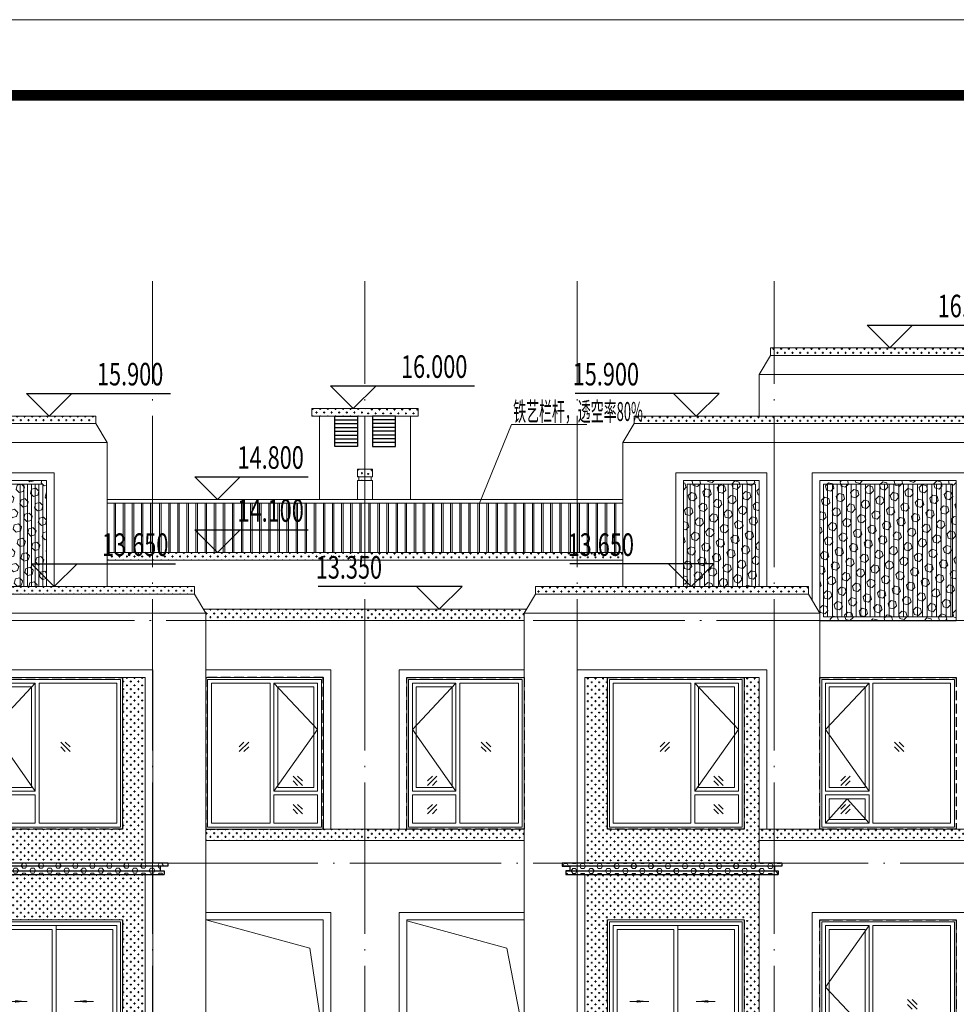
# Model space of a CAD drawing. Extents: x 1839476 to 2302261, y -293004 to 251927.
# Drawn here: x 1892717 to 1905073, y -127800 to -114804 of the extents above; entities that cross this region are included whole.
import ezdxf
from ezdxf.xclip import XClip

# ---------------------------------------------------------------- set-up
doc = ezdxf.new("R2010")
doc.units = 0
doc.header["$LTSCALE"] = 1000
doc.header["$MEASUREMENT"] = 0
doc.header["$XCLIPFRAME"] = 0
doc.linetypes.add('DASH', pattern=[0.35, 0.25, -0.1])
doc.linetypes.add('DOTE', pattern=[2.42, 2, -0.2, 0.02, -0.2])
for name, color, linetype, lineweight in [('A-ANNO-DOTE', 16, 'DOTE', 9), ('A-ANNO-IDEN-TEXT', 34, 'Continuous', 15), ('A-ANNO-TEXT', 7, 'Continuous', 15), ('A-ANNO-TTLB', 7, 'Continuous', 9), ('A-ELEV-LINE-1', 4, 'Continuous', 30), ('A-ELEV-LINE-2', 43, 'Continuous', 13), ('A-ELEV-LINE-3', 37, 'Continuous', 9), ('A-ELEV-RAIL-1', 56, 'Continuous', 9), ('A-ELEV-WIND-1', 152, 'Continuous', 9), ('A-ELEV-WIND-2', 8, 'Continuous', 9), ('A-ELEV-WIND-3', 164, 'Continuous', 9), ('A-ELEV-WIND-4', 134, 'Continuous', 9), ('A-FLOR-HOLE', 160, 'Continuous', 9), ('深咖色铝板', 252, 'Continuous', 9), ('立面填充', 7, 'Continuous', 9), ('米黄色真石漆', 252, 'Continuous', 9)]:
    doc.layers.add(name, color=color, linetype=linetype, lineweight=lineweight)
for name, color, linetype in [('DIM_ELEV', 3, 'Continuous'), ('ELEV-OVER', 8, 'Continuous'), ('PUB_TEXT', 7, 'Continuous')]:
    doc.layers.add(name, color=color, linetype=linetype)
doc.styles.add('3-50', font='tssdeng.shx', dxfattribs={"width": 0.7, "height": 150, "bigfont": 'HZTXT.shx'})
doc.styles.add('_TCH_DIM', font='SIMPLEX', dxfattribs={"bigfont": 'GBCBIG'})
doc.styles.add('TSSDENG-HZTXT', font='tssdeng.shx', dxfattribs={"width": 0.75, "bigfont": 'hztxt.shx'})
pattern_1 = [(0, (-144094.713, 100159.77), (50, 50), [25, -75]), (90, (-144082.213, 100147.27), (-50, 50), [25, -75])]
pattern_2 = [(225, (-337611.03, 457729.59), (69.994153, -69.994153), [57.15, -114.3]), (345, (-337611.03, 457729.59), (25.619638, 95.61379), [57.15, -114.3]), (285, (-337651.44, 457689.17), (95.61379, 25.619638), [57.15, -114.3])]

# ---------------------------------------------------------------- blocks, each defined once
blk = doc.blocks.new('A1-H-V3')
at = {"layer": 'A-ANNO-TTLB', "lineweight": 13}
blk.add_lwpolyline([(0, 0), (0, 594), (841, 594), (841, 0)], close=True, dxfattribs=at)
at = {"layer": 'A-ANNO-TTLB', "lineweight": 140, "const_width": 1.4}
blk.add_lwpolyline([(25, 10), (831, 10), (831, 584), (25, 584)], close=True, dxfattribs=at)
blk = doc.blocks.new('gfhtrhrthr')
at = {"layer": 'A-ELEV-LINE-2'}
for p, q in [((189450, -185311), (189650, -185311)), ((189470, -185361), (189470, -185311)), ((189630, -185311), (189630, -185361)), ((189450, -185361), (189650, -185361))]:
    blk.add_line(p, q, dxfattribs=at)
for points in [[(189450, -185311), (189450, -185211), (189650, -185211), (189650, -185311)], [(189450, -185611), (189450, -185361)], [(189650, -185361), (189650, -185611)]]:
    blk.add_lwpolyline(points, dxfattribs=at)
blk = doc.blocks.new('LC160200')
at = {"layer": 'A-ELEV-WIND-1'}
for p, q in [((492, -976), (616, -852)), ((492, -914), (554, -852)), ((554, -976), (616, -914)), ((1324, -1426), (1201, -1302)), ((1262, -1426), (1201, -1364)), ((1324, -1364), (1262, -1302)), ((1324, -1799), (1201, -1676)), ((1324, -1738), (1262, -1676)), ((1262, -1799), (1201, -1738))]:
    blk.add_line(p, q, dxfattribs=at)
for points in [[(1575, -25), (75, -25), (75, -1975), (1575, -1975)], [(900, -75), (125, -75), (125, -1925), (900, -1925)], [(950, -1500), (1525, -1500), (1525, -75), (950, -75)], [(1000, -1450), (1475, -1450), (1475, -125), (1000, -125)], [(1525, -1925), (950, -1925), (950, -1550), (1525, -1550)]]:
    blk.add_lwpolyline(points, close=True, dxfattribs=at)
at = {"layer": 'A-ELEV-WIND-3'}
blk.add_lwpolyline([(950, -75), (1525, -688), (950, -1500)], dxfattribs=at)
at = {"layer": 'A-ELEV-WIND-4', "color": 43, "linetype": 'DASH', "lineweight": -3, "ltscale": 0.5}
blk.add_lwpolyline([(1600, 0), (50, 0), (50, -2000), (1600, -2000)], close=True, dxfattribs=at)
blk = doc.blocks.new('_ARROW')
blk.add_solid([(0, 0), (-1, 0.1), (-1, -0.1)])
blk = doc.blocks.new('TLM180265')
at = {"layer": 'A-ELEV-WIND-1'}
for p, q in [((75, -2643), (75, -93)), ((1725, -93), (75, -93)), ((875, -93), (875, -2643)), ((1725, -93), (1725, -2643)), ((925, -143), (1675, -143)), ((925, -143), (925, -2593)), ((1675, -143), (1675, -2593)), ((925, -2593), (1675, -2593))]:
    blk.add_line(p, q, dxfattribs=at)
for points in [[(25, -43), (25, -2643), (1775, -2643), (1775, -43), (25, -43)], [(875, -2593), (125, -2593), (125, -143), (875, -143)]]:
    blk.add_lwpolyline(points, dxfattribs=at)
at = {"layer": 'A-ELEV-WIND-3', "linetype": 'DASH'}
for points in [[(630, -1093), (321, -1093)], [(1257, -1093), (1566, -1093)]]:
    blk.add_lwpolyline(points, dxfattribs=at)
at = {"layer": 'A-ELEV-WIND-4', "color": 43, "linetype": 'DASH', "lineweight": -3, "ltscale": 0.5}
blk.add_lwpolyline([(0, -1768), (0, -2668), (1800, -2668), (1800, -18), (0, -18), (0, -1768), (0, -1768)], dxfattribs=at)
at = {"layer": 'A-ELEV-WIND-3', "linetype": 'DASH', "yscale": 160, "zscale": 160}
for p, xscale in [((630, -1093), 160), ((1257, -1093), -160)]:
    blk.add_blockref('_ARROW', p, dxfattribs=dict(at, xscale=xscale))
at = {"layer": 'A-ANNO-TEXT', "style": '3-50', "width": 0.7}
for p in [(225, -2461), (1506, -2449)]:
    blk.add_text('T', height=150, dxfattribs=at).set_placement(p)
blk = doc.blocks.new('N-1')
at = {"layer": 'A-ELEV-LINE-1'}
for p, q in [((-5900, -6750), (-3000, -6750)), ((-5900, -6790), (-3000, -6790)), ((-3100, -6850), (-5800, -6850)), ((-3050, -6900), (-5850, -6900))]:
    blk.add_line(p, q, dxfattribs=at)
blk.add_lwpolyline([(-5900, -6750), (-5900, -6790), (-5800, -6790), (-5800, -6850), (-5850, -6850), (-5850, -6900)], dxfattribs=at)
at = {"layer": 'A-ELEV-LINE-2'}
for p, q in [((-2650, -3200), (-6250, -3200)), ((-6400, -3450), (-6400, -13250)), ((-2500, -3450), (-6400, -3450)), ((-5700, -4200), (-5700, -6750)), ((-3200, -4200), (-5700, -4200)), ((-5600, -4300), (-5600, -6750)), ((-5600, -4300), (-3300, -4300)), ((-5700, -6900), (-5700, -10050)), ((-5600, -6900), (-5600, -10050))]:
    blk.add_line(p, q, dxfattribs=at)
for points in [[(-2500, -3450), (-2650, -3200), (-2650, -3100), (-6250, -3100), (-6250, -3200), (-6400, -3450)], [(-3500, -5550), (-3500, -4300), (-5300, -4300), (-5300, -5550)], [(-3500, -8950), (-3500, -7500), (-5300, -7500), (-5300, -8950)]]:
    blk.add_lwpolyline(points, dxfattribs=at)
blk.add_lwpolyline([(-5300, -6300), (-3500, -6300), (-3500, -4300), (-5300, -4300)], close=True, dxfattribs=at)
at = {"layer": 'A-ELEV-LINE-3'}
for p, q in [((-4950, -950), (0, -950)), ((-5100, -1200), (0, -1200)), ((-5100, -1200), (-5100, -3100)), ((-4400, -1600), (-4400, -3100)), ((-4400, -1600), (-3199, -1600)), ((-5100, -2650), (-8500, -2650)), ((-5100, -2750), (-8500, -2750)), ((-6370, -3400), (-8500, -3400)), ((-6399, -3550), (-8500, -3550)), ((-8051, -6300), (-8051, -4200)), ((-6400, -4200), (-8051, -4200)), ((-7951, -6300), (-7951, -4300)), ((-6400, -4300), (-7951, -4300)), ((-6400, -6300), (-8500, -6300)), ((-6400, -6450), (-8500, -6450)), ((-8050, -13250), (-8050, -7400)), ((-6400, -7400), (-8050, -7400)), ((-7950, -13250), (-7950, -7500)), ((-6400, -7500), (-7950, -7500))]:
    blk.add_line(p, q, dxfattribs=at)
for points in [[(0, -850), (-4950, -850), (-4950, -950), (-5100, -1200)], [(-4300, -3100), (-4300, -1700), (-3299, -1700), (-3299, -3100)], [(-4250, -3100), (-4250, -1750), (-3349, -1750), (-3349, -3100)]]:
    blk.add_lwpolyline(points, dxfattribs=at)
at = {"layer": 'A-ELEV-RAIL-1'}
for p, q in [((-5100, -1950), (-8501, -1950)), ((-5100, -2000), (-8501, -2000)), ((-8451, -2650), (-8451, -2000)), ((-8451, -2000), (-8451, -2650)), ((-8431, -2000), (-8431, -2650)), ((-8331, -2650), (-8331, -2000)), ((-8331, -2000), (-8331, -2650)), ((-8311, -2000), (-8311, -2650)), ((-8211, -2650), (-8211, -2000)), ((-8211, -2000), (-8211, -2650)), ((-8191, -2000), (-8191, -2650)), ((-8091, -2650), (-8091, -2000)), ((-8091, -2000), (-8091, -2650)), ((-8071, -2000), (-8071, -2650)), ((-7971, -2650), (-7971, -2000)), ((-7971, -2000), (-7971, -2650)), ((-7951, -2000), (-7951, -2650)), ((-7851, -2650), (-7851, -2000)), ((-7851, -2000), (-7851, -2650)), ((-7831, -2000), (-7831, -2650)), ((-7731, -2650), (-7731, -2000)), ((-7731, -2000), (-7731, -2650)), ((-7711, -2000), (-7711, -2650)), ((-7611, -2650), (-7611, -2000)), ((-7611, -2000), (-7611, -2650)), ((-7591, -2000), (-7591, -2650)), ((-7491, -2650), (-7491, -2000)), ((-7491, -2000), (-7491, -2650)), ((-7471, -2000), (-7471, -2650)), ((-7371, -2650), (-7371, -2000)), ((-7371, -2000), (-7371, -2650)), ((-7351, -2000), (-7351, -2650)), ((-7251, -2650), (-7251, -2000)), ((-7251, -2000), (-7251, -2650)), ((-7231, -2000), (-7231, -2650)), ((-7131, -2650), (-7131, -2000)), ((-7131, -2000), (-7131, -2650)), ((-7111, -2000), (-7111, -2650)), ((-7011, -2650), (-7011, -2000)), ((-7011, -2000), (-7011, -2650)), ((-6991, -2000), (-6991, -2650)), ((-6891, -2650), (-6891, -2000)), ((-6891, -2000), (-6891, -2650)), ((-6871, -2000), (-6871, -2650)), ((-6771, -2650), (-6771, -2000)), ((-6771, -2000), (-6771, -2650)), ((-6751, -2000), (-6751, -2650)), ((-6651, -2650), (-6651, -2000)), ((-6651, -2000), (-6651, -2650)), ((-6631, -2000), (-6631, -2650)), ((-6531, -2000), (-6531, -2650)), ((-6531, -2650), (-6531, -2000)), ((-6511, -2000), (-6511, -2650)), ((-6411, -2000), (-6411, -2650)), ((-6411, -2650), (-6411, -2000)), ((-6391, -2000), (-6391, -2650)), ((-6291, -2000), (-6291, -2650)), ((-6291, -2650), (-6291, -2000)), ((-6271, -2000), (-6271, -2650)), ((-6171, -2000), (-6171, -2650)), ((-6171, -2650), (-6171, -2000)), ((-6151, -2000), (-6151, -2650)), ((-6051, -2650), (-6051, -2000)), ((-6051, -2000), (-6051, -2650)), ((-6031, -2000), (-6031, -2650)), ((-5931, -2650), (-5931, -2000)), ((-5931, -2000), (-5931, -2650)), ((-5911, -2000), (-5911, -2650)), ((-5811, -2650), (-5811, -2000)), ((-5811, -2000), (-5811, -2650)), ((-5791, -2000), (-5791, -2650)), ((-5691, -2650), (-5691, -2000)), ((-5691, -2000), (-5691, -2650)), ((-5671, -2000), (-5671, -2650)), ((-5571, -2650), (-5571, -2000)), ((-5571, -2000), (-5571, -2650)), ((-5551, -2000), (-5551, -2650)), ((-5451, -2650), (-5451, -2000)), ((-5451, -2000), (-5451, -2650)), ((-5431, -2000), (-5431, -2650)), ((-5331, -2650), (-5331, -2000)), ((-5331, -2000), (-5331, -2650)), ((-5311, -2000), (-5311, -2650)), ((-5211, -2650), (-5211, -2000)), ((-5211, -2000), (-5211, -2650)), ((-5191, -2000), (-5191, -2650))]:
    blk.add_line(p, q, dxfattribs=at)
at = {"layer": 'A-ELEV-WIND-1'}
for p, q in [((-4609, -5276), (-4486, -5152)), ((-4609, -5214), (-4547, -5152)), ((-4547, -5276), (-4486, -5214))]:
    blk.add_line(p, q, dxfattribs=at)
for points in [[(-3526, -4325), (-5276, -4325), (-5276, -6275), (-3526, -6275)], [(-4201, -4375), (-5226, -4375), (-5226, -6225), (-4201, -6225)], [(-4151, -5800), (-3576, -5800), (-3576, -4375), (-4151, -4375)], [(-4101, -5750), (-3626, -5750), (-3626, -4425), (-4101, -4425)], [(-3576, -6225), (-4151, -6225), (-4151, -5850), (-3576, -5850)]]:
    blk.add_lwpolyline(points, close=True, dxfattribs=at)
at = {"layer": 'A-ELEV-WIND-2'}
for points in [[(-4200, -1750), (-4200, -3100)], [(-4150, -1750), (-4150, -3100)], [(-4100, -1750), (-4100, -3100)], [(-4050, -1750), (-4050, -3100)], [(-4000, -1750), (-4000, -3100)], [(-3950, -1750), (-3950, -3100)]]:
    blk.add_lwpolyline(points, dxfattribs=at)
at = {"layer": 'A-ELEV-WIND-3'}
blk.add_lwpolyline([(-4151, -4375), (-3576, -4987), (-4151, -5800)], dxfattribs=at)
at = {"layer": 'A-ELEV-WIND-4', "color": 43, "linetype": 'DASH', "lineweight": -3, "ltscale": 0.5}
blk.add_lwpolyline([(-5300, -5850), (-5300, -6300), (-3500, -6300), (-3500, -4300), (-5300, -4300), (-5300, -5850), (-5300, -5850)], dxfattribs=at)
at = {"layer": 'A-FLOR-HOLE'}
blk.add_lwpolyline([(-7949, -9050), (-7774, -7872), (-6400, -7500)], dxfattribs=at)
at = {"xscale": -1}
blk.add_blockref('LC160200', (-6350, -4300), dxfattribs=at)
ref = blk.add_blockref('TLM180265', (-5300, -7482))
XClip(ref).set_block_clipping_path([(0, -1468.1531167243), (1799.9999999995, -18.1531170218)])
at = {"layer": 'A-ELEV-LINE-2'}
blk.add_blockref('gfhtrhrthr', (-198051, 183661), dxfattribs=at)
blk = doc.blocks.new('A$Cd8d186d6')
at = {"layer": 'A-ANNO-DOTE'}
for p, q in [((34240.1, 2807.5), (34240.1, 21102)), ((37040.1, 2807.5), (37040.1, 21102)), ((39840.1, 2807.5), (39840.1, 21102)), ((42440.1, 2807.5), (42440.1, 21102))]:
    blk.add_line(p, q, dxfattribs=at)
blk = doc.blocks.new('LC180220')
at = {"layer": 'A-ELEV-WIND-1'}
for p, q in [((518, -1176), (642, -1052)), ((518, -1114), (580, -1052)), ((580, -1176), (642, -1114)), ((1524, -1426), (1401, -1302)), ((1462, -1426), (1401, -1364)), ((1524, -1364), (1462, -1302)), ((1524, -1999), (1401, -1876)), ((1462, -1999), (1401, -1938)), ((1524, -1938), (1462, -1876))]:
    blk.add_line(p, q, dxfattribs=at)
for points in [[(1775, -25), (25, -25), (25, -2175), (1775, -2175)], [(1100, -75), (75, -75), (75, -2125), (1100, -2125)], [(1150, -1500), (1725, -1500), (1725, -75), (1150, -75)], [(1200, -1450), (1675, -1450), (1675, -125), (1200, -125)], [(1725, -2125), (1150, -2125), (1150, -1550), (1725, -1550)]]:
    blk.add_lwpolyline(points, close=True, dxfattribs=at)
at = {"layer": 'A-ELEV-WIND-3'}
blk.add_lwpolyline([(1150, -75), (1725, -888), (1150, -1500)], dxfattribs=at)
at = {"layer": 'A-ELEV-WIND-4', "color": 43, "linetype": 'DASH', "lineweight": -3, "ltscale": 0.5}
blk.add_lwpolyline([(1800, 0), (0, 0), (0, -2200), (1800, -2200)], close=True, dxfattribs=at)
blk = doc.blocks.new('N-2')
at = {"layer": 'A-ELEV-WIND-2'}
h = blk.add_hatch(dxfattribs=at)
h.set_pattern_fill('ANSI31', color=256, scale=500, angle=45)
h.paths.add_polyline_path([(-3349, -1750), (-4250, -1750), (-4250, -3100), (-3349, -3100)])
h = blk.add_hatch(dxfattribs=at)
h.set_pattern_fill('ANSI31', color=256, scale=500, angle=45)
h.paths.add_polyline_path([(-2450, -1750), (-750, -1750), (-750, -3500), (-2450, -3500)])
at = {"layer": 'A-ELEV-LINE-1'}
for p, q in [((-3000, -6750), (-5900, -6750)), ((-3000, -6790), (-5900, -6790)), ((-5850, -6850), (-5800, -6850)), ((-5800, -6850), (-3100, -6850)), ((-5850, -6900), (-3050, -6900))]:
    blk.add_line(p, q, dxfattribs=at)
for points in [[(-5900, -6750), (-5900, -6790), (-5800, -6790), (-5800, -6850), (-5850, -6850), (-5850, -6900)], [(-3000, -6750), (-3000, -6790), (-3100, -6790), (-3100, -6850), (-3050, -6850), (-3050, -6900)]]:
    blk.add_lwpolyline(points, dxfattribs=at)
at = {"layer": 'A-ELEV-LINE-2'}
for p, q in [((-2650, -3200), (-6250, -3200)), ((-6400, -3450), (-6400, -13250)), ((-2500, -3450), (-6400, -3450)), ((-5700, -4200), (-5700, -6750)), ((-3200, -4200), (-5700, -4200)), ((-3200, -4200), (-3200, -6300)), ((-5600, -4300), (-5600, -6750)), ((-5600, -4300), (-3300, -4300)), ((-5300, -5550), (-5300, -4300)), ((-3500, -4300), (-3500, -5550)), ((-3300, -4300), (-3300, -6750)), ((-300, -6300), (-3300, -6300)), ((-300, -6450), (-3300, -6450)), ((-5700, -6900), (-5700, -10050)), ((-5600, -6900), (-5600, -10050)), ((-3300, -6900), (-3300, -10050)), ((-2600, -7400), (-2600, -13250)), ((-600, -7400), (-2600, -7400)), ((-2500, -7500), (-2500, -13250)), ((-700, -7500), (-2500, -7500)), ((-700, -7500), (-700, -13250))]:
    blk.add_line(p, q, dxfattribs=at)
for points in [[(-2500, -3450), (-2650, -3200), (-2650, -3100), (-6250, -3100), (-6250, -3200), (-6400, -3450)], [(-5300, -8950), (-5300, -7500), (-3500, -7500), (-3500, -8950)]]:
    blk.add_lwpolyline(points, dxfattribs=at)
blk.add_lwpolyline([(-3500, -4300), (-5300, -4300), (-5300, -6300), (-3500, -6300)], close=True, dxfattribs=at)
at = {"layer": 'A-ELEV-LINE-3'}
for p, q in [((-300, 50), (-3151, 50)), ((-3151, 50), (-3151, -50)), ((-3151, -50), (-3301, -300)), ((-3151, -50), (-300, -50)), ((-3301, -300), (-300, -300)), ((-3301, -300), (-3301, -850)), ((-4950, -950), (-300, -950)), ((-5100, -1200), (-300, -1200)), ((-5100, -1200), (-5100, -3100)), ((-4400, -1600), (-4400, -3100)), ((-4400, -1600), (-3199, -1600)), ((-3199, -1600), (-3199, -3100)), ((-2600, -1600), (-2600, -3283)), ((-2600, -1600), (-600, -1600)), ((-2500, -1700), (-2500, -3450)), ((-2500, -1700), (-700, -1700)), ((-700, -1700), (-700, -3450)), ((-5100, -2650), (-8500, -2650)), ((-5100, -2750), (-8500, -2750)), ((-6370, -3400), (-8500, -3400)), ((-2500, -3450), (-2500, -6300)), ((-6400, -3550), (-8500, -3550)), ((-2500, -3550), (-700, -3550)), ((-8050, -6300), (-8050, -4200)), ((-6400, -4200), (-8050, -4200)), ((-7950, -6300), (-7950, -4300)), ((-6400, -4300), (-7950, -4300)), ((-700, -4300), (-2500, -4300)), ((-6400, -6300), (-8500, -6300)), ((-6400, -6450), (-8500, -6450)), ((-8050, -13250), (-8050, -7400)), ((-6400, -7400), (-8050, -7400)), ((-7950, -13250), (-7950, -7500)), ((-6400, -7500), (-7950, -7500))]:
    blk.add_line(p, q, dxfattribs=at)
for points in [[(-300, -850), (-4950, -850), (-4950, -950), (-5100, -1200)], [(-4300, -3100), (-4300, -1700), (-3299, -1700), (-3299, -3100)], [(-4250, -3100), (-4250, -1750), (-3349, -1750), (-3349, -3100)]]:
    blk.add_lwpolyline(points, dxfattribs=at)
for points in [[(-2500, -1700), (-700, -1700), (-700, -3550), (-2500, -3550)], [(-2450, -1750), (-750, -1750), (-750, -3500), (-2450, -3500)]]:
    blk.add_lwpolyline(points, close=True, dxfattribs=at)
at = {"layer": 'A-ELEV-RAIL-1'}
for p, q in [((-5100, -1950), (-8501, -1950)), ((-5100, -2000), (-8501, -2000)), ((-8451, -2650), (-8451, -2000)), ((-8451, -2000), (-8451, -2650)), ((-8431, -2000), (-8431, -2650)), ((-8331, -2650), (-8331, -2000)), ((-8331, -2000), (-8331, -2650)), ((-8311, -2000), (-8311, -2650)), ((-8211, -2650), (-8211, -2000)), ((-8211, -2000), (-8211, -2650)), ((-8191, -2000), (-8191, -2650)), ((-8091, -2650), (-8091, -2000)), ((-8091, -2000), (-8091, -2650)), ((-8071, -2000), (-8071, -2650)), ((-7971, -2650), (-7971, -2000)), ((-7971, -2000), (-7971, -2650)), ((-7951, -2000), (-7951, -2650)), ((-7851, -2650), (-7851, -2000)), ((-7851, -2000), (-7851, -2650)), ((-7831, -2000), (-7831, -2650)), ((-7731, -2650), (-7731, -2000)), ((-7731, -2000), (-7731, -2650)), ((-7711, -2000), (-7711, -2650)), ((-7611, -2650), (-7611, -2000)), ((-7611, -2000), (-7611, -2650)), ((-7591, -2000), (-7591, -2650)), ((-7491, -2650), (-7491, -2000)), ((-7491, -2000), (-7491, -2650)), ((-7471, -2000), (-7471, -2650)), ((-7371, -2650), (-7371, -2000)), ((-7371, -2000), (-7371, -2650)), ((-7351, -2000), (-7351, -2650)), ((-7251, -2650), (-7251, -2000)), ((-7251, -2000), (-7251, -2650)), ((-7231, -2000), (-7231, -2650)), ((-7131, -2650), (-7131, -2000)), ((-7131, -2000), (-7131, -2650)), ((-7111, -2000), (-7111, -2650)), ((-7011, -2650), (-7011, -2000)), ((-7011, -2000), (-7011, -2650)), ((-6991, -2000), (-6991, -2650)), ((-6891, -2650), (-6891, -2000)), ((-6891, -2000), (-6891, -2650)), ((-6871, -2000), (-6871, -2650)), ((-6771, -2650), (-6771, -2000)), ((-6771, -2000), (-6771, -2650)), ((-6751, -2000), (-6751, -2650)), ((-6651, -2650), (-6651, -2000)), ((-6651, -2000), (-6651, -2650)), ((-6631, -2000), (-6631, -2650)), ((-6531, -2000), (-6531, -2650)), ((-6531, -2650), (-6531, -2000)), ((-6511, -2000), (-6511, -2650)), ((-6411, -2000), (-6411, -2650)), ((-6411, -2650), (-6411, -2000)), ((-6391, -2000), (-6391, -2650)), ((-6291, -2000), (-6291, -2650)), ((-6291, -2650), (-6291, -2000)), ((-6271, -2000), (-6271, -2650)), ((-6171, -2000), (-6171, -2650)), ((-6171, -2650), (-6171, -2000)), ((-6151, -2000), (-6151, -2650)), ((-6051, -2650), (-6051, -2000)), ((-6051, -2000), (-6051, -2650)), ((-6031, -2000), (-6031, -2650)), ((-5931, -2650), (-5931, -2000)), ((-5931, -2000), (-5931, -2650)), ((-5911, -2000), (-5911, -2650)), ((-5811, -2650), (-5811, -2000)), ((-5811, -2000), (-5811, -2650)), ((-5791, -2000), (-5791, -2650)), ((-5691, -2000), (-5691, -2650)), ((-5671, -2000), (-5671, -2650)), ((-5571, -2000), (-5571, -2650)), ((-5551, -2000), (-5551, -2650)), ((-5451, -2000), (-5451, -2650)), ((-5431, -2000), (-5431, -2650)), ((-5331, -2000), (-5331, -2650)), ((-5311, -2000), (-5311, -2650)), ((-5211, -2000), (-5211, -2650)), ((-5191, -2000), (-5191, -2650))]:
    blk.add_line(p, q, dxfattribs=at)
at = {"layer": 'A-ELEV-WIND-1'}
for p, q in [((-4608, -5276), (-4485, -5152)), ((-4608, -5214), (-4547, -5152)), ((-1392, -5276), (-1516, -5152)), ((-1392, -5214), (-1454, -5152)), ((-4547, -5276), (-4485, -5214)), ((-1454, -5276), (-1516, -5214)), ((-3776, -5726), (-3900, -5602)), ((-3838, -5726), (-3900, -5664)), ((-3776, -5664), (-3838, -5602)), ((-2224, -5726), (-2101, -5602)), ((-2224, -5664), (-2163, -5602)), ((-2163, -5726), (-2101, -5664)), ((-3776, -6099), (-3900, -5976)), ((-3776, -6038), (-3838, -5976)), ((-2224, -6099), (-2101, -5976)), ((-2224, -6038), (-2163, -5976)), ((-3838, -6099), (-3900, -6038)), ((-2163, -6099), (-2101, -6038))]:
    blk.add_line(p, q, dxfattribs=at)
for points in [[(-3525, -4325), (-5275, -4325), (-5275, -6275), (-3525, -6275)], [(-4200, -4375), (-5225, -4375), (-5225, -6225), (-4200, -6225)], [(-4150, -5800), (-3575, -5800), (-3575, -4375), (-4150, -4375)], [(-2475, -4325), (-725, -4325), (-725, -6275), (-2475, -6275)], [(-1850, -5800), (-2425, -5800), (-2425, -4375), (-1850, -4375)], [(-1800, -4375), (-775, -4375), (-775, -6225), (-1800, -6225)], [(-4100, -5750), (-3625, -5750), (-3625, -4425), (-4100, -4425)], [(-1900, -5750), (-2375, -5750), (-2375, -4425), (-1900, -4425)], [(-3575, -6225), (-4150, -6225), (-4150, -5850), (-3575, -5850)], [(-2425, -6225), (-1850, -6225), (-1850, -5850), (-2425, -5850)], [(-2375, -6175), (-1900, -6175), (-1900, -5900), (-2375, -5900)]]:
    blk.add_lwpolyline(points, close=True, dxfattribs=at)
at = {"layer": 'A-ELEV-WIND-3'}
for points in [[(-4150, -4375), (-3575, -4988), (-4150, -5800)], [(-1850, -4375), (-2425, -4988), (-1850, -5800)], [(-2425, -6225), (-2138, -5900), (-1850, -6225)]]:
    blk.add_lwpolyline(points, dxfattribs=at)
at = {"layer": 'A-ELEV-WIND-4', "color": 43, "linetype": 'DASH', "lineweight": -3, "ltscale": 0.5}
blk.add_lwpolyline([(-3500, -5850), (-3500, -6300), (-5300, -6300), (-5300, -4300), (-3500, -4300), (-3500, -5850), (-3500, -5850)], dxfattribs=at)
blk.add_lwpolyline([(-2500, -4300), (-700, -4300), (-700, -6300), (-2500, -6300)], close=True, dxfattribs=at)
at = {"layer": 'A-FLOR-HOLE'}
blk.add_lwpolyline([(-6401, -9050), (-6627, -7872), (-7950, -7514)], dxfattribs=at)
at = {"xscale": -1}
for name, p in [('LC160200', (-6350, -4300)), ('LC180220', (-700, -7500))]:
    blk.add_blockref(name, p, dxfattribs=at)
ref = blk.add_blockref('TLM180265', (-3500, -7482), dxfattribs=dict(xscale=-1))
XClip(ref).set_block_clipping_path([(-0.0000000008, -1468.1531167257), (1800, -18.1531170232)])
at = {"layer": 'A-ELEV-LINE-2'}
blk.add_blockref('gfhtrhrthr', (-198051, 183661), dxfattribs=at)
blk = doc.blocks.new('nytytyt')
at = {"layer": 'A-ELEV-LINE-2'}
for p, q in [((594190, -85429), (595090, -85429)), ((595590, -85429), (594690, -85429)), ((594190, -85529), (595090, -85529)), ((595590, -85529), (594690, -85529))]:
    blk.add_line(p, q, dxfattribs=at)
for points in [[(594190, -85429), (594190, -85529)], [(595590, -85429), (595590, -85529)], [(594290, -85529), (594290, -86629)], [(595490, -85529), (595490, -86629)]]:
    blk.add_lwpolyline(points, dxfattribs=at)
at = {"layer": 'ELEV-OVER'}
for p, q in [((594490, -85579), (594790, -85579)), ((594490, -85629), (594790, -85629)), ((595290, -85579), (594990, -85579)), ((595290, -85629), (594990, -85629)), ((594490, -85679), (594790, -85679)), ((594490, -85729), (594790, -85729)), ((595290, -85679), (594990, -85679)), ((595290, -85729), (594990, -85729)), ((594490, -85779), (594790, -85779)), ((594490, -85829), (594790, -85829)), ((594490, -85879), (594790, -85879)), ((595290, -85779), (594990, -85779)), ((595290, -85829), (594990, -85829)), ((595290, -85879), (594990, -85879))]:
    blk.add_line(p, q, dxfattribs=at)
for points in [[(594490, -85529), (594790, -85529), (594790, -85929), (594490, -85929)], [(595290, -85529), (594990, -85529), (594990, -85929), (595290, -85929)]]:
    blk.add_lwpolyline(points, close=True, dxfattribs=at)
blk = doc.blocks.new('JDFKSAFJDSA56FDSA')
at = {"layer": 'A-ANNO-DOTE'}
for points in [[(-1200, 0), (54802, 0)], [(-1200, -3200), (54802, -3200)]]:
    blk.add_lwpolyline(points, dxfattribs=at)
blk = doc.blocks.new('N-11')
at = {"layer": '深咖色铝板'}
h = blk.add_hatch(dxfattribs=at)
h.set_pattern_fill('HEX', color=256, scale=60, angle=225)
h.set_pattern_definition([(225, (359133.9, 557889.35), (69.994153, -69.994153), [57.15, -114.3]), (345, (359133.9, 557889.35), (25.619638, 95.61379), [57.15, -114.3]), (285, (359093.49, 557848.94), (95.61379, 25.619638), [57.15, -114.3])])
h.paths.add_polyline_path([(3547, 3939), (4548, 3939), (4548, 2539), (3547, 2539)])
at = {"layer": '米黄色真石漆'}
h = blk.add_hatch(dxfattribs=at)
h.set_pattern_fill('CROSS', color=256, scale=200)
h.set_pattern_definition(pattern_1)
h.paths.add_polyline_path([(-653, 4889), (-454, 4889), (46, 4889), (46, 4789), (-653, 4789)])
h = blk.add_hatch(dxfattribs=at)
h.set_pattern_fill('CROSS', color=256, scale=200)
h.set_pattern_definition(pattern_1)
h.paths.add_polyline_path([(7847, 4789), (2897, 4789), (2897, 4689), (7847, 4689)])
h = blk.add_hatch(dxfattribs=at)
h.set_pattern_fill('CROSS', color=256, scale=200)
h.set_pattern_definition(pattern_1)
h.paths.add_polyline_path([(-653, 4089), (-554, 4089), (-554, 3989), (-653, 3989)])
h = blk.add_hatch(dxfattribs=at)
h.set_pattern_fill('CROSS', color=256, scale=200)
h.set_pattern_definition(pattern_1)
h.paths.add_polyline_path([(-653, 3989), (-573, 3989), (-573, 3939), (-653, 3939)])
h = blk.add_hatch(dxfattribs=at)
h.set_pattern_fill('CROSS', color=256, scale=200)
h.set_pattern_definition(pattern_1)
h.paths.add_polyline_path([(2747, 2989), (-652, 2989), (-652, 2889), (2747, 2889)])
h = blk.add_hatch(dxfattribs=at)
h.set_pattern_fill('CROSS', color=256, scale=200)
h.set_pattern_definition(pattern_1)
h.paths.add_polyline_path([(5197, 2539), (1597, 2539), (1597, 2439), (5197, 2439)])
h = blk.add_hatch(dxfattribs=at)
h.set_pattern_fill('CROSS', color=256, scale=200)
h.set_pattern_definition(pattern_1)
h.paths.add_polyline_path([(-653, 2089), (-652, 2239), (1477, 2239), (1447, 2189), (1447, 2089)])
h = blk.add_hatch(dxfattribs=at)
h.set_pattern_fill('CROSS', color=256, scale=200)
h.set_pattern_definition(pattern_1)
h.paths.add_polyline_path([(2547, -1011), (2247, -1011), (2247, 1339), (2547, 1339)])
h = blk.add_hatch(dxfattribs=at)
h.set_pattern_fill('CROSS', color=256, scale=200)
h.set_pattern_definition(pattern_1)
h.paths.add_polyline_path([(-653, -661), (1447, -661), (1447, -811), (-653, -811)])
h = blk.add_hatch(dxfattribs=at)
h.set_pattern_fill('CROSS', color=256, scale=200)
h.set_pattern_definition(pattern_1)
h.paths.add_polyline_path([(2547, -661), (4347, -661), (4347, -1011), (2547, -1011)])
h = blk.add_hatch(dxfattribs=at)
h.set_pattern_fill('CROSS', color=256, scale=200)
h.set_pattern_definition(pattern_1)
h.paths.add_polyline_path([(4547, -1011), (2247, -1011), (2247, -1111), (4547, -1111)])
h = blk.add_hatch(dxfattribs=at)
h.set_pattern_fill('HEX', color=256, scale=300)
h.set_pattern_definition([(0, (-126993.8, 100159.77), (0, 64.951905), [37.5, -75]), (120, (-126993.8, 100159.77), (-56.25, -32.475953), [37.5, -75]), (60, (-126956.3, 100159.77), (-56.25, 32.475953), [37.5, -75])])
h.paths.add_polyline_path([(4847, -1111), (1947, -1111), (1947, -1151), (2047, -1151), (2047, -1211), (1997, -1211), (1997, -1261), (4797, -1261), (4797, -1211), (4747, -1211), (4747, -1151), (4847, -1151)])
h = blk.add_hatch(dxfattribs=at)
h.set_pattern_fill('CROSS', color=256, scale=200)
h.set_pattern_definition(pattern_1)
h.paths.add_polyline_path([(4547, -1261), (2247, -1261), (2247, -1511), (4547, -1511)])
h = blk.add_hatch(dxfattribs=at)
h.set_pattern_fill('CROSS', color=256, scale=200)
h.set_pattern_definition(pattern_1)
h.paths.add_polyline_path([(2247, -1511), (4547, -1511), (4547, -1611), (2247, -1611)])
h = blk.add_hatch(dxfattribs=at)
h.set_pattern_fill('CROSS', color=256, scale=200)
h.set_pattern_definition(pattern_1)
h.paths.add_polyline_path([(2547, -1861), (2547, -3311), (2247, -3311), (2247, -1611), (2826, -1611), (2826, -1861)])
h = blk.add_hatch(dxfattribs=at)
h.set_pattern_fill('CROSS', color=256, scale=200)
h.set_pattern_definition(pattern_1)
h.paths.add_polyline_path([(2826, -1861), (2826, -1611), (4547, -1611), (4547, -3311), (4347, -3311), (4347, -1861)])
at = {"layer": '深咖色铝板'}
blk.add_lwpolyline([(3547, 3939), (4548, 3939), (4548, 2539), (3547, 2539)], close=True, dxfattribs=at)
blk = doc.blocks.new('dsfsfsfsf222122012593945')
at = {"layer": 'DIM_ELEV'}
for p, q in [((150263, -94471), (149963, -94171)), ((149963, -94171), (151863, -94171)), ((150263, -94471), (150563, -94171)), ((143184, -95271), (142884, -94971)), ((142884, -94971), (144784, -94971)), ((143184, -95271), (143484, -94971)), ((139173, -95371), (138873, -95071)), ((138873, -95071), (140773, -95071)), ((139173, -95371), (139473, -95071)), ((148009, -95071), (146109, -95071)), ((147709, -95371), (147409, -95071)), ((147709, -95371), (148009, -95071)), ((141392, -96471), (141092, -96171)), ((141092, -96171), (142588, -96171)), ((141392, -96471), (141692, -96171)), ((141392, -97171), (141092, -96871)), ((141092, -96871), (142588, -96871)), ((141392, -97171), (141692, -96871)), ((139240, -97621), (138940, -97321)), ((138940, -97321), (140840, -97321)), ((139240, -97621), (139540, -97321)), ((147942, -97321), (146042, -97321)), ((147642, -97621), (147342, -97321)), ((147642, -97621), (147942, -97321)), ((144619, -97621), (142719, -97621)), ((144319, -97921), (144019, -97621)), ((144319, -97921), (144619, -97621))]:
    blk.add_line(p, q, dxfattribs=at)
at = {"layer": 'PUB_TEXT', "style": '_TCH_DIM', "width": 0.705882}
for s, p in [('16.800', (150893, -94066)), ('16.000', (143814, -94866)), ('15.900', (139803, -94966)), ('15.900', (146079, -94966)), ('14.800', (141657, -96066)), ('14.100', (141657, -96766)), ('13.650', (139870, -97216)), ('13.650', (146012, -97216)), ('13.350', (142689, -97516))]:
    blk.add_text(s, height=297.5, dxfattribs=at).set_placement(p)
blk = doc.blocks.new('N2填充')
at = {"layer": '深咖色铝板'}
h = blk.add_hatch(dxfattribs=at)
h.set_pattern_fill('HEX', color=256, scale=60, angle=225)
h.set_pattern_definition(pattern_2)
h.paths.add_polyline_path([(-693198, -96221), (-692197, -96221), (-692197, -97621), (-693198, -97621)])
h = blk.add_hatch(dxfattribs=at)
h.set_pattern_fill('HEX', color=256, scale=60, angle=225)
h.set_pattern_definition(pattern_2)
edge = h.paths.add_edge_path()
edge.add_line((-689598, -96221), (-689598, -98071))
edge.add_line((-689598, -98071), (-691398, -98071))
edge.add_line((-691398, -98071), (-691398, -96221))
edge.add_line((-691398, -96221), (-689619, -96221))
at = {"layer": '米黄色真石漆'}
h = blk.add_hatch(dxfattribs=at)
h.set_pattern_fill('CROSS', color=256, scale=200)
h.paths.add_polyline_path([(-688898, -94471), (-692049, -94471), (-692049, -94571), (-688898, -94571)])
h = blk.add_hatch(dxfattribs=at)
h.set_pattern_fill('CROSS', color=256, scale=200)
h.paths.add_polyline_path([(-697398, -95271), (-697199, -95271), (-696699, -95271), (-696699, -95371), (-697398, -95371)])
h = blk.add_hatch(dxfattribs=at)
h.set_pattern_fill('CROSS', color=256, scale=200)
h.paths.add_polyline_path([(-688898, -95371), (-693848, -95371), (-693848, -95471), (-688898, -95471)])
h = blk.add_hatch(dxfattribs=at)
h.set_pattern_fill('CROSS', color=256, scale=200)
h.paths.add_polyline_path([(-697398, -96071), (-697299, -96071), (-697299, -96171), (-697398, -96171)])
h = blk.add_hatch(dxfattribs=at)
h.set_pattern_fill('CROSS', color=256, scale=200)
h.paths.add_polyline_path([(-697398, -96171), (-697318, -96171), (-697318, -96221), (-697398, -96221)])
h = blk.add_hatch(dxfattribs=at)
h.set_pattern_fill('CROSS', color=256, scale=200)
h.paths.add_polyline_path([(-697398, -97171), (-693998, -97171), (-693998, -97271), (-697398, -97271)])
h = blk.add_hatch(dxfattribs=at)
h.set_pattern_fill('CROSS', color=256, scale=200)
h.paths.add_polyline_path([(-691548, -97621), (-695148, -97621), (-695148, -97721), (-691548, -97721)])
h = blk.add_hatch(dxfattribs=at)
h.set_pattern_fill('CROSS', color=256, scale=200)
h.paths.add_polyline_path([(-697398, -97921), (-697398, -98071), (-695473, -98071), (-695298, -98071), (-695298, -97971), (-695268, -97921)])
h = blk.add_hatch(dxfattribs=at)
h.set_pattern_fill('CROSS', color=256, scale=200)
h.paths.add_polyline_path([(-694198, -101171), (-694498, -101171), (-694498, -98821), (-694198, -98821)])
h = blk.add_hatch(dxfattribs=at)
h.set_pattern_fill('CROSS', color=256, scale=200)
h.paths.add_polyline_path([(-692398, -98821), (-692198, -98821), (-692198, -101171), (-692398, -101171)])
h = blk.add_hatch(dxfattribs=at)
h.set_pattern_fill('CROSS', color=256, scale=200)
h.paths.add_polyline_path([(-697398, -100821), (-695298, -100821), (-695298, -100971), (-697398, -100971)])
h = blk.add_hatch(dxfattribs=at)
h.set_pattern_fill('CROSS', color=256, scale=200)
h.paths.add_polyline_path([(-694198, -100821), (-692398, -100821), (-692398, -101171), (-694198, -101171)])
h = blk.add_hatch(dxfattribs=at)
h.set_pattern_fill('CROSS', color=256, scale=200)
h.paths.add_polyline_path([(-688798, -100821), (-692198, -100821), (-692198, -100971), (-688798, -100971)])
h = blk.add_hatch(dxfattribs=at)
h.set_pattern_fill('CROSS', color=256, scale=200)
h.paths.add_polyline_path([(-692198, -101171), (-694498, -101171), (-694498, -101271), (-692198, -101271)])
h = blk.add_hatch(dxfattribs=at)
h.set_pattern_fill('HEX', color=256, scale=300)
h.set_pattern_definition([(0, (9000, 0), (0, 64.9519053), [37.5, -75]), (120, (9000, 0), (-56.25, -32.4759526), [37.5, -75]), (60, (9037.5, 0), (-56.25, 32.4759527), [37.5, -75])])
h.paths.add_polyline_path([(-694798, -101271), (-691898, -101271), (-691898, -101311), (-691998, -101311), (-691998, -101371), (-691948, -101371), (-691948, -101421), (-694748, -101421), (-694748, -101371), (-694698, -101371), (-694698, -101311), (-694798, -101311)])
h = blk.add_hatch(dxfattribs=at)
h.set_pattern_fill('CROSS', color=256, scale=200)
h.paths.add_polyline_path([(-692198, -101421), (-694498, -101421), (-694498, -101671), (-692198, -101671)])
h = blk.add_hatch(dxfattribs=at)
h.set_pattern_fill('CROSS', color=256, scale=200)
h.paths.add_polyline_path([(-694498, -101671), (-692198, -101671), (-692198, -101771), (-694498, -101771)])
h = blk.add_hatch(dxfattribs=at)
h.set_pattern_fill('CROSS', color=256, scale=200)
h.paths.add_polyline_path([(-694198, -102021), (-694198, -103471), (-694498, -103471), (-694498, -101771), (-693919, -101771), (-693919, -102021)])
h = blk.add_hatch(dxfattribs=at)
h.set_pattern_fill('CROSS', color=256, scale=200)
h.paths.add_polyline_path([(-693919, -102021), (-693919, -101771), (-692198, -101771), (-692198, -103471), (-692398, -103471), (-692398, -102021)])
at = {"layer": '深咖色铝板'}
for points in [[(-693198, -96221), (-692197, -96221), (-692197, -97621), (-693198, -97621)], [(-691398, -96221), (-689598, -96221), (-689598, -98071), (-691398, -98071)]]:
    blk.add_lwpolyline(points, close=True, dxfattribs=at)

msp = doc.modelspace()

# ---------------------------------------------------------------- linework, layer by layer
at = {"layer": 'A-ANNO-IDEN-TEXT', "linetype": 'Continuous'}
for points in [[(1899205.1, -120145.3), (1898781.8, -121185.9)], [(1899205.1, -120145.3), (1900199.4, -120145.3)]]:
    msp.add_lwpolyline(points, dxfattribs=at)

# ---------------------------------------------------------------- block references
at = {"xscale": 100, "yscale": 100, "zscale": 100}
msp.add_blockref('A1-H-V3', (1850577.1, -174204.3), dxfattribs=at)
for name, p in [('A$Cd8d186d6', (1860230.5, -139358.4)), ('dsfsfsfsf222122012593945', (1753933.6, -24665.4)), ('N-2', (1905772.5, -119185.9)), ('N2填充', (2594670.4, -24665.4)), ('nytytyt', (1302382.5, -34507)), ('JDFKSAFJDSA56FDSA', (1861970.6, -122735.9))]:
    msp.add_blockref(name, p)
at = {"xscale": -1}
msp.add_blockref('N-1', (1888771.6, -119185.9), dxfattribs=at)
at = {"layer": '立面填充', "xscale": -1}
msp.add_blockref('N-11', (1896618.6, -124825.2), dxfattribs=at)

# ---------------------------------------------------------------- texts
at = {"layer": 'A-ANNO-IDEN-TEXT', "linetype": 'Continuous', "style": 'TSSDENG-HZTXT', "width": 0.5}
msp.add_text('铁艺栏杆，透空率80%%%', height=250, dxfattribs=at).set_placement((1899227.4, -120100.7, 0))

doc.saveas('drawing.dxf')
